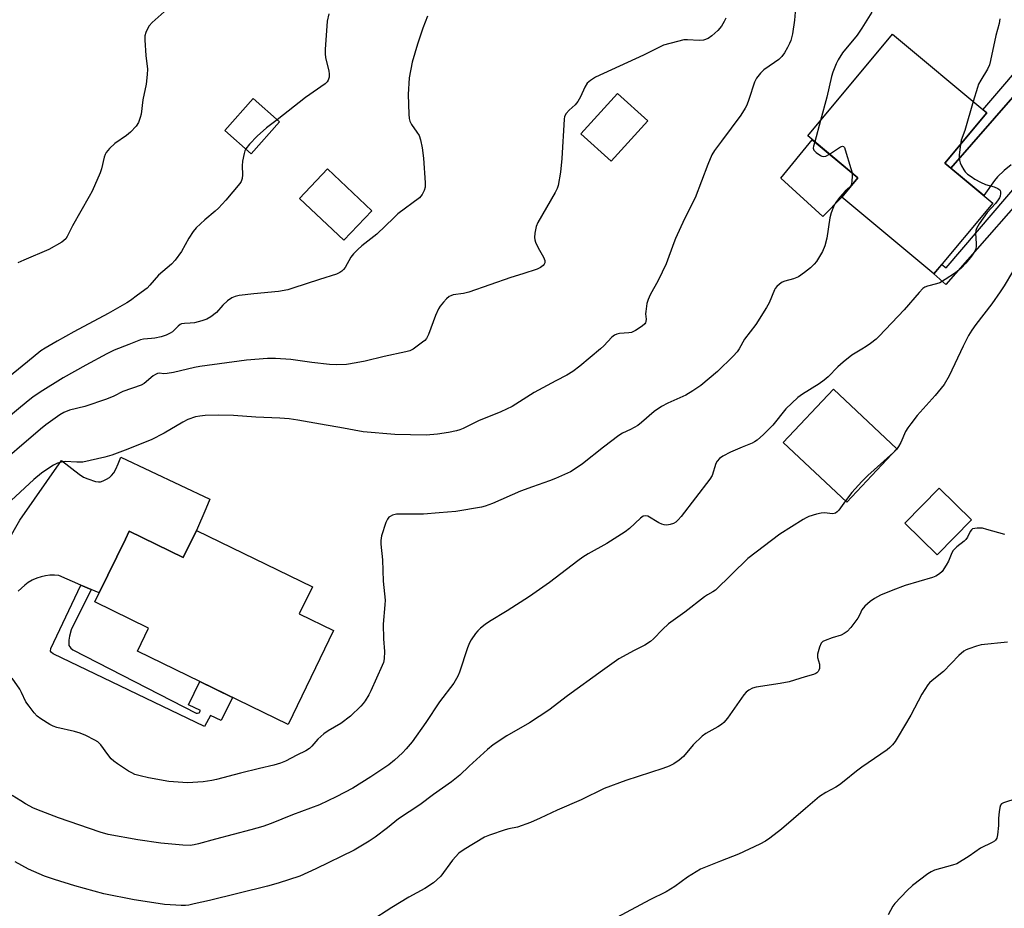
# Model space of a CAD drawing. Units: inches. Extents: x 1255769 to 1261769, y 573450 to 577451.
# Drawn here: x 1259729 to 1260046, y 573788 to 574074 of the extents above; entities that cross this region are included whole.
import ezdxf

# ---------------------------------------------------------------- set-up
doc = ezdxf.new("R2010")
doc.units = ezdxf.units.IN
doc.header["$MEASUREMENT"] = 0
for name, color, linetype in [('BLDG-Footprint', 5, 'Continuous'), ('CULTRL-Pad', 6, 'Continuous'), ('TRANS-Driveway', 251, 'Continuous'), ('TRANS-Non Street Sidewalk', 7, 'Continuous'), ('Undefined', 1, 'Continuous')]:
    doc.layers.add(name, color=color, linetype=linetype)

msp = doc.modelspace()

# ---------------------------------------------------------------- linework, layer by layer
at = {"layer": 'BLDG-Footprint'}
for points, elevation in [([(1260042.08, 574014.96), (1260023.11, 573992.23), (1259993.51, 574016.93), (1259998.69, 574023.14), (1259982.58, 574036.58), (1260009.84, 574069.24), (1260040.08, 574044.01), (1260026.61, 574027.87)], 568.9), ([(1259812.84, 574041.15), (1259803.78, 574030.88), (1259795.38, 574038.29), (1259804.44, 574048.56)], 578.01), ([(1259931.23, 574041.42), (1259919.45, 574028.46), (1259909.72, 574037.3), (1259921.5, 574050.26)], 573.21), ([(1259842.52, 574012.55), (1259833.57, 574003.04), (1259819.34, 574016.45), (1259828.29, 574025.96)], 576.65), ([(1260011.25, 573936.06), (1259995.15, 573918.88), (1259974.72, 573938.03), (1259990.82, 573955.22)], 566.97), ([(1260035.17, 573913.23), (1260024.18, 573902.02), (1260013.82, 573912.17), (1260024.81, 573923.38)], 564.74), ([(1259786.2, 573909.82), (1259823.49, 573891.71), (1259819.25, 573882.99), (1259830.29, 573877.63), (1259815.65, 573847.49), (1259767.23, 573871), (1259770.86, 573878.47), (1259753.59, 573886.86), (1259754.98, 573889.73), (1259763.37, 573907.01), (1259764.61, 573909.56), (1259781.98, 573901.12)], 571.48)]:
    msp.add_lwpolyline(points, close=True, dxfattribs=dict(at, elevation=elevation))
at = {"layer": 'CULTRL-Pad'}
msp.add_lwpolyline([(1259993.51, 574016.93), (1259987.39, 574010.67), (1259973.97, 574023.04), (1259984.05, 574035.36), (1259998.69, 574023.14)], close=True, dxfattribs=at)
at = {"layer": 'TRANS-Driveway'}
for points in [[(1260047.92, 574027.27), (1260045.67, 574025.46), (1260043.54, 574023.44), (1260042.61, 574022.31), (1260039.15, 574017.41), (1260028.59, 574026.22), (1260090.53, 574097.3)], [(1259725.52, 573906.18), (1259729.45, 573913.13), (1259742.89, 573932.29), (1259748.49, 573927.88), (1259749.89, 573926.99), (1259751.28, 573926.36), (1259753.82, 573925.59), (1259754.8, 573925.44), (1259755.34, 573925.47), (1259756.24, 573925.76), (1259757.27, 573926.26), (1259758.23, 573926.87), (1259758.95, 573927.48), (1259759.65, 573928.38), (1259760.29, 573929.53), (1259761.04, 573931.2), (1259761.89, 573933.4), (1259790.54, 573919.88), (1259789.28, 573916.76), (1259786.21, 573909.82), (1259781.98, 573901.12), (1259764.61, 573909.56), (1259763.37, 573907.01), (1259754.98, 573889.73), (1259752.37, 573890.85), (1259749.05, 573892.28), (1259741.98, 573895.32), (1259740.56, 573895.44), (1259739.14, 573895.41), (1259737.72, 573895.24), (1259736.33, 573894.94), (1259734.97, 573894.5), (1259733.67, 573893.93), (1259733.41, 573893.8), (1259732.18, 573893.08), (1259731.03, 573892.25), (1259729.96, 573891.3), (1259728.99, 573890.26)]]:
    msp.add_lwpolyline(points, dxfattribs=at)
at = {"layer": 'TRANS-Non Street Sidewalk'}
for points in [[(1260091.69, 574113.38), (1260093.05, 574108.56), (1260093.59, 574105.41), (1260093.32, 574102.25), (1260092.6, 574100.36), (1260090.53, 574097.3), (1260028.59, 574026.22), (1260026.61, 574027.87), (1260040.08, 574044.01), (1260038.87, 574045.02), (1260087.37, 574101.71), (1260087.73, 574103.07), (1260087.91, 574104.69), (1260087.1, 574111.08), (1260090.37, 574114.55)], [(1260060.28, 574026.77), (1260026.93, 573988.8), (1260023.11, 573992.23), (1260025.66, 573995.28), (1260027.02, 573994.21), (1260056.62, 574028.79), (1260057.2, 574028.62)], [(1259752.37, 573890.85), (1259745.99, 573877.88), (1259745.45, 573875.89), (1259745.27, 573874.54), (1259745.27, 573872.83), (1259745.81, 573872.02), (1259746.53, 573871.48), (1259786.07, 573851.12), (1259786.52, 573851.12), (1259787.06, 573851.21), (1259787.51, 573851.93), (1259783.61, 573853.81), (1259787.32, 573861.25), (1259797.8, 573856.16), (1259794.16, 573848.79), (1259790.75, 573850.4), (1259788.77, 573846.8), (1259740.22, 573870.22), (1259739.68, 573870.58), (1259739.32, 573871.03), (1259739.41, 573871.84), (1259749.05, 573892.28)]]:
    msp.add_lwpolyline(points, close=True, dxfattribs=at)
at = {"layer": 'Undefined'}
msp.add_line((1259986.72, 574041.53, 570), (1259984.82, 574034.71, 570), dxfattribs=at)
for points, elevation in [([(1259778.72, 574079.06), (1259771.94, 574073.07), (1259771, 574071.98), (1259770.58, 574071.21), (1259769.99, 574069.86), (1259769.67, 574068.75), (1259769.61, 574067.32), (1259769.95, 574062.41), (1259770.45, 574058.07), (1259770.43, 574056.35), (1259770.06, 574053.24), (1259769.04, 574048.19), (1259768.42, 574043.57), (1259768.16, 574042.46), (1259767.56, 574040.91), (1259766.84, 574039.71), (1259765.03, 574037.78), (1259763.73, 574036.71), (1259759.96, 574034.13), (1259758.33, 574032.57), (1259757.25, 574031.3), (1259756.87, 574030.58), (1259756.6, 574029.79), (1259755.68, 574026), (1259755.28, 574024.69), (1259752.69, 574018.88), (1259751.77, 574017.11), (1259746.41, 574007.66), (1259744.67, 574004.27), (1259744.2, 574003.55), (1259743.65, 574002.97), (1259742.98, 574002.47), (1259738.75, 574000.08), (1259730.71, 573996.69), (1259728.85, 573995.76)], 580), ([(1259978.58, 574076.4), (1259978.33, 574073.81), (1259977.7, 574069.44), (1259977.15, 574067.29), (1259976.73, 574066.25), (1259976.06, 574064.98), (1259975.07, 574063.24), (1259974.27, 574062.08), (1259973.26, 574061.15), (1259971.93, 574060.14), (1259968.44, 574057.78), (1259967.41, 574056.74), (1259966.11, 574055.14), (1259965.45, 574053.85), (1259963.7, 574048.33), (1259963.02, 574046.48), (1259962.51, 574045.46), (1259961.09, 574043.26), (1259954.91, 574034.89), (1259952.64, 574031.94), (1259951.75, 574030.52), (1259950.45, 574027.44), (1259946.4, 574016.73), (1259942.98, 574009.91), (1259940.08, 574003.6), (1259939.53, 574002.25), (1259937.1, 573995.5), (1259934.56, 573990.09), (1259931.98, 573985.49), (1259931.27, 573984.04), (1259930.9, 573982.75), (1259930.54, 573980.22), (1259930.51, 573979.37), (1259930.65, 573977.73), (1259930.6, 573976.98), (1259930.47, 573976.56), (1259930.22, 573976.16), (1259929.4, 573975.44), (1259927.23, 573974.03), (1259925.96, 573973.42), (1259925.11, 573973.27), (1259922.15, 573973.11), (1259921.3, 573972.91), (1259920.52, 573972.57), (1259919.68, 573971.92), (1259917.12, 573969.18), (1259916.03, 573968.18), (1259909.41, 573962.58), (1259907.09, 573960.86), (1259905.19, 573959.67), (1259901.69, 573957.94), (1259894.71, 573954.1), (1259887.61, 573949.66), (1259883.95, 573947.91), (1259876.85, 573945.06), (1259871.89, 573942.55), (1259870.82, 573942.12), (1259869.7, 573941.79), (1259867.13, 573941.31), (1259863.69, 573940.79), (1259859.98, 573940.43), (1259849.93, 573940.63), (1259839.82, 573941.56), (1259832.27, 573942.95), (1259827.88, 573943.65), (1259818.83, 573945.27), (1259815.95, 573945.7), (1259812.97, 573945.93), (1259805.27, 573946.27), (1259798.08, 573946.75), (1259793.38, 573946.88), (1259789.04, 573946.77), (1259787.34, 573946.58), (1259785.94, 573946.32), (1259783.46, 573945.43), (1259781.88, 573944.66), (1259775.82, 573941.11), (1259771.64, 573938.98), (1259763.31, 573935.57), (1259759.03, 573934), (1259756.75, 573933.39), (1259749.76, 573931.8), (1259747.79, 573931.72), (1259744.01, 573931.94), (1259742.89, 573931.79), (1259741.55, 573931.39), (1259740.25, 573930.81), (1259737.8, 573929.23), (1259736.4, 573928.19), (1259733.95, 573926.15), (1259726.64, 573919.48)], 572), ([(1259828.71, 574075.83), (1259828.21, 574073.51), (1259827.56, 574064.4), (1259827.52, 574062.92), (1259827.62, 574061.77), (1259828.72, 574057.35), (1259828.86, 574056.55), (1259828.83, 574055.46), (1259828.56, 574054.46), (1259828.18, 574053.94), (1259827.54, 574053.37), (1259821.22, 574048.97), (1259812.19, 574041.72)], 578), ([(1260003.19, 574076.34), (1260000, 574071.16)], 570), ([(1259860.44, 574075.05), (1259858.93, 574071.19), (1259857.25, 574066.05), (1259855.56, 574060.3), (1259854.59, 574055.2), (1259854.25, 574049.89), (1259854.48, 574043.62), (1259854.58, 574042.14), (1259854.77, 574041.3), (1259855.31, 574040.27), (1259857.04, 574037.83), (1259857.73, 574036.7), (1259858.18, 574035.34), (1259858.76, 574032.81), (1259859.2, 574029.47), (1259859.68, 574021.56), (1259859.66, 574020.11), (1259859.36, 574019.03), (1259858.7, 574017.76), (1259857.83, 574016.74), (1259850.95, 574011.52), (1259849.63, 574010.31), (1259844.2, 574005.01), (1259839.32, 574001.25), (1259838.03, 574000.12), (1259836.65, 573998.7), (1259835.76, 573997.63), (1259833.95, 573994.35), (1259833.46, 573993.68), (1259832.89, 573993.13), (1259832.25, 573992.67), (1259831.21, 573992.21), (1259825.71, 573990.5), (1259817.21, 573987.62), (1259815.56, 573987.13), (1259812.53, 573986.61), (1259804.66, 573985.9), (1259799.93, 573985.29), (1259798.61, 573985.01), (1259797.62, 573984.56), (1259796.14, 573983.57), (1259794.74, 573982.23), (1259792.61, 573979.81), (1259790.82, 573978.41), (1259789.6, 573977.69), (1259787.92, 573977.13), (1259785.61, 573976.55), (1259784.2, 573976.4), (1259782.35, 573976.37), (1259781.45, 573976.21), (1259781, 573976.01), (1259780.32, 573975.5), (1259778.49, 573973.66), (1259777.76, 573973.2), (1259776.44, 573972.58), (1259774.89, 573972.08), (1259772.82, 573971.61), (1259771.76, 573971.46), (1259769.2, 573971.26), (1259768.19, 573971.04), (1259764.54, 573969.54), (1259759.74, 573967.7), (1259757.4, 573966.54), (1259750.7, 573962.92), (1259743.39, 573958.84), (1259736.06, 573954.26), (1259733.7, 573952.65), (1259732.12, 573951.44), (1259719.55, 573941.11)], 576), ([(1259956.29, 574074.43), (1259955.77, 574073.39), (1259954.83, 574071.86), (1259953.74, 574070.47), (1259951.77, 574068.72), (1259950.59, 574067.93), (1259949.07, 574067.4), (1259947.69, 574067.28), (1259943.93, 574067.49), (1259942.78, 574067.43), (1259940.79, 574066.98), (1259936.26, 574065.72), (1259934.94, 574065.14), (1259929.8, 574062.51), (1259914.41, 574055.44), (1259912.77, 574054.41), (1259911.77, 574053.51), (1259911, 574052.27), (1259909.6, 574049.15), (1259908.74, 574047.68), (1259907.83, 574046.54), (1259905.9, 574044.88), (1259904.99, 574043.79), (1259904.49, 574042.78), (1259904.31, 574041.95), (1259903.64, 574029.35), (1259903.17, 574024.93), (1259902.43, 574020.71), (1259902.09, 574019.69), (1259901.45, 574018.41), (1259895.9, 574008.8), (1259895.39, 574007.48), (1259894.9, 574005.31), (1259894.82, 574003.98), (1259894.92, 574003.22), (1259895.13, 574002.46), (1259895.99, 574000.65), (1259897.67, 573997.58), (1259898.1, 573996.57), (1259898.11, 573995.85), (1259897.9, 573995.39), (1259897.59, 573994.97), (1259896.75, 573994.27), (1259895.7, 573993.81), (1259891.01, 573992.26), (1259887.2, 573991.14), (1259873.71, 573986.41), (1259872, 573985.92), (1259868.69, 573985.51), (1259867.92, 573985.26), (1259867.44, 573985), (1259866.54, 573984.27), (1259865.53, 573983.21), (1259864.53, 573981.93), (1259863.94, 573980.99), (1259862.98, 573978.91), (1259860.77, 573972.81), (1259860.12, 573971.53), (1259859.54, 573970.9), (1259858.87, 573970.34), (1259855.8, 573968.05), (1259854.79, 573967.55), (1259853.44, 573967.17), (1259846.47, 573965.67), (1259840.42, 573964.17), (1259837.55, 573963.63), (1259834.4, 573963.17), (1259831.25, 573963.08), (1259828.95, 573963.13), (1259823.23, 573963.83), (1259816.5, 573964.79), (1259811.57, 573965.1), (1259809.01, 573965.09), (1259802.29, 573964.5), (1259787.32, 573962.53), (1259785.61, 573962.22), (1259778.82, 573960.6), (1259776.79, 573960.21), (1259775.66, 573960.17), (1259774.41, 573960.38), (1259773.72, 573960.26), (1259773.02, 573959.92), (1259772.35, 573959.47), (1259769.45, 573957.03), (1259768.42, 573956.49), (1259762.53, 573954.42), (1259759.69, 573952.93), (1259757.37, 573952), (1259750.37, 573949.68), (1259745.4, 573948.49), (1259743.56, 573947.71), (1259742.32, 573946.98), (1259737.84, 573943.77), (1259736.1, 573942.41), (1259720.06, 573928.63)], 574), ([(1260044.27, 574074.19), (1260044.08, 574072.66), (1260043, 574068.83), (1260041.29, 574060.79), (1260040.92, 574059.38), (1260040.3, 574058.06), (1260038.16, 574054.54), (1260037.49, 574053.25), (1260037.08, 574052.14), (1260035.75, 574047.62)], 568), ([(1260000, 574071.16), (1259998.51, 574068.95), (1259993.77, 574063.3), (1259992.38, 574061.07), (1259991.72, 574059.77), (1259990.6, 574057.03), (1259990.18, 574055.71), (1259988.74, 574049.09), (1259986.72, 574041.53)], 570), ([(1260035.75, 574047.62), (1260033.03, 574038.38), (1260031.92, 574035.23), (1260031.61, 574033.87)], 568), ([(1259812.19, 574041.72), (1259808.76, 574039.14), (1259805.7, 574036.53), (1259803.29, 574033.92), (1259802.07, 574032.39)], 578), ([(1259984.82, 574034.71), (1259984.41, 574033.28), (1259984.33, 574032.64), (1259984.57, 574032.03), (1259985.32, 574031.3), (1259986.68, 574030.32), (1259987.15, 574030.07), (1259987.63, 574029.93), (1259988.39, 574030.05), (1259989.6, 574030.73)], 570), ([(1259802.07, 574032.39), (1259801.76, 574031.8), (1259801.5, 574030.99), (1259800.99, 574028.45), (1259800.93, 574026.99), (1259800.99, 574024.04), (1259800.89, 574022.88), (1259800.57, 574021.94), (1259800.17, 574021.27), (1259795.67, 574015.98), (1259793.25, 574013.36), (1259792.19, 574012.39), (1259788.89, 574009.67), (1259786.07, 574007.04), (1259785.19, 574005.9), (1259783.81, 574003.71), (1259781.38, 573999.4), (1259779.35, 573996.64), (1259778.18, 573995.42), (1259773.97, 573991.84), (1259771.23, 573988.6), (1259770.33, 573987.67), (1259767.27, 573985.44), (1259765.07, 573983.72), (1259763.83, 573982.92), (1259757.89, 573979.56), (1259746.78, 573973.68), (1259741.45, 573970.66), (1259737.66, 573968.42), (1259736.25, 573967.49), (1259731.89, 573964.05), (1259721.49, 573955.55)], 578), ([(1259989.6, 574030.73), (1259993.12, 574033.08), (1259993.77, 574033.3), (1259994.1, 574033.18), (1259994.35, 574032.83), (1259994.65, 574032.09), (1259996.47, 574026.11), (1259996.83, 574024.69)], 570), ([(1260031.61, 574033.87), (1260031.28, 574030.49), (1260031.25, 574029.61), (1260031.33, 574028.76), (1260031.57, 574027.97), (1260032.03, 574026.96), (1260032.69, 574025.73), (1260033.17, 574025.06), (1260033.92, 574024.34), (1260035.06, 574023.5), (1260036.25, 574022.71), (1260038.09, 574021.72), (1260039.72, 574020.97), (1260042.43, 574020.25), (1260043.7, 574019.7), (1260044.3, 574019.25), (1260044.42, 574019.07), (1260044.54, 574018.61), (1260044.53, 574018.08), (1260044.35, 574017.25), (1260044.15, 574016.71), (1260043.73, 574016), (1260042.87, 574014.89), (1260040.27, 574011.97), (1260037.7, 574008.38), (1260036.8, 574006.88), (1260036.56, 574006.15), (1260036.45, 574005.35), (1260036.69, 574002.07), (1260036.67, 574001.19), (1260036.53, 574000.36), (1260036.25, 573999.59), (1260035.17, 573997.95), (1260033.42, 573995.7), (1260031.82, 573994.1), (1260030.08, 573992.64), (1260026.74, 573990.41), (1260025.02, 573989.4), (1260023.92, 573989.02), (1260021.04, 573988.34), (1260020.23, 573988.01), (1260019.58, 573987.55), (1260018.37, 573986.29), (1260013.53, 573980.69), (1260005.58, 573972.22), (1260004.53, 573971.25), (1260002.73, 573969.86), (1260001.34, 573968.89), (1260000, 573968.08)], 568), ([(1259996.83, 574024.69), (1259996.89, 574023.56), (1259996.78, 574022.16), (1259996.6, 574021.08), (1259996.31, 574020.37), (1259996.03, 574020.04), (1259994.62, 574018.86), (1259992.92, 574016.91), (1259991.52, 574015.08), (1259990.88, 574013.79), (1259990.16, 574011.89), (1259989.64, 574010.23), (1259988.68, 574003.69), (1259988.03, 574001.25), (1259987.28, 573999.43), (1259985.36, 573996.23), (1259984.65, 573995.35), (1259983.44, 573994.19), (1259981.56, 573992.73), (1259979.6, 573991.35), (1259978.04, 573990.62), (1259975.2, 573989.9), (1259974.39, 573989.6), (1259973.49, 573988.99), (1259972.68, 573988.24), (1259972.16, 573987.61), (1259971.87, 573987.1), (1259970.2, 573982.97), (1259969.38, 573981.41), (1259965.92, 573975.99), (1259962.25, 573971.24), (1259960.54, 573968.15), (1259959.93, 573967.22), (1259958.68, 573965.83), (1259953.61, 573960.87), (1259948.27, 573956.35), (1259945.63, 573954.65), (1259943.42, 573953.34), (1259937.64, 573950.76), (1259935.65, 573949.63), (1259933.27, 573948), (1259929.18, 573944.49), (1259928, 573943.57), (1259925.65, 573942.27), (1259923.11, 573941.1), (1259921.9, 573940.33), (1259917, 573936.58), (1259910.22, 573931.21), (1259908.54, 573930), (1259906.37, 573928.66), (1259901.52, 573926.56), (1259899.62, 573925.78), (1259894.12, 573923.84), (1259890.32, 573922.4), (1259881.35, 573918.43), (1259878.91, 573917.58), (1259877.8, 573917.27), (1259869.49, 573915.91), (1259864.14, 573915.43), (1259859.11, 573915.1), (1259851.98, 573915.08), (1259850.52, 573915.01), (1259849.67, 573914.87), (1259849.17, 573914.7), (1259848.46, 573914.35), (1259848.05, 573914.04), (1259847.55, 573913.4), (1259847.09, 573912.33), (1259845.67, 573908.07), (1259845.4, 573906.64), (1259845.45, 573905.46), (1259846.02, 573900.42), (1259846.19, 573893.49), (1259846.8, 573887.4), (1259846.75, 573885.97), (1259846.2, 573879.73), (1259846.28, 573875), (1259846.67, 573870.93), (1259846.5, 573868.56), (1259846.28, 573867.4), (1259845.92, 573866.41), (1259842.27, 573858.27), (1259841.62, 573857.01), (1259840.4, 573855.1), (1259839.73, 573854.19), (1259838.97, 573853.34), (1259835.73, 573850.14), (1259832.6, 573847.79), (1259828.55, 573845.47), (1259827.12, 573844.5), (1259825.24, 573842.79), (1259823.31, 573840.54), (1259822.48, 573839.74), (1259821.31, 573838.98), (1259818.47, 573837.63), (1259814.85, 573835.73), (1259813.25, 573835.05), (1259811.02, 573834.37), (1259806.44, 573833.37), (1259800.36, 573831.87), (1259792.6, 573829.76), (1259791.19, 573829.47), (1259788.37, 573829.07), (1259783.29, 573828.77), (1259777.34, 573829.14), (1259770.81, 573830.32), (1259768.08, 573830.96), (1259766.47, 573831.44), (1259765.44, 573831.89), (1259764.41, 573832.5), (1259760.89, 573834.79), (1259759.69, 573835.68), (1259758.86, 573836.48), (1259757.71, 573837.78), (1259755.49, 573840.91), (1259754.54, 573841.85), (1259753.62, 573842.49), (1259750.72, 573843.93), (1259748.86, 573844.73), (1259747.09, 573845.24), (1259741.33, 573846.52), (1259740.15, 573846.94), (1259739.16, 573847.45), (1259736.22, 573849.32), (1259735.07, 573850.18), (1259734.08, 573851.25), (1259732.43, 573853.32), (1259731.44, 573854.78), (1259730.03, 573857.75), (1259729.46, 573858.78), (1259727.02, 573862.41)], 570), ([(1260048.4, 573992.94), (1260045.7, 573988.4), (1260044.44, 573986.48), (1260041.68, 573982.62), (1260036.59, 573976.02), (1260035.27, 573974.15), (1260034.24, 573972.43), (1260032.49, 573969.04), (1260028.05, 573959.51), (1260026.38, 573956.67), (1260023.54, 573953.14), (1260017.75, 573946.79), (1260015.69, 573944.12), (1260014.69, 573942.77), (1260013.95, 573941.59), (1260012.45, 573938.07), (1260011.78, 573936.75), (1260011.11, 573935.87), (1260010.14, 573934.88)], 566), ([(1260000, 573968.08), (1259996.72, 573966.1), (1259994.01, 573963.94), (1259992.27, 573962.42), (1259989.18, 573959.16), (1259987.9, 573958.08), (1259986.27, 573956.93), (1259980.85, 573953.58), (1259979.45, 573952.53), (1259975.58, 573948.94), (1259971.34, 573943.69), (1259970.42, 573942.65), (1259968.35, 573940.62), (1259966.32, 573938.85), (1259965.45, 573938.26), (1259964.75, 573937.9), (1259961.54, 573936.63), (1259957.81, 573935), (1259955.31, 573933.69), (1259954.19, 573932.89), (1259953.48, 573932.06), (1259953.08, 573931.35), (1259951.85, 573927.53), (1259951.17, 573926.25), (1259941.94, 573914.32), (1259940.98, 573913.23), (1259940.17, 573912.53), (1259939.5, 573912.1), (1259938.43, 573911.74), (1259937.31, 573911.56), (1259936.49, 573911.6), (1259935.72, 573911.81), (1259934.74, 573912.25), (1259931.26, 573914.38), (1259930.5, 573914.56), (1259929.76, 573914.4), (1259928.84, 573913.75), (1259925.35, 573910.49), (1259923.97, 573909.39), (1259918, 573905.67), (1259912.03, 573902.26), (1259910.33, 573901.2), (1259908.72, 573900.06), (1259899.64, 573893.14), (1259893.2, 573888.59), (1259886.02, 573883.97), (1259880.38, 573880.6), (1259878.99, 573879.62), (1259877.46, 573878.4), (1259876.64, 573877.59), (1259875.88, 573876.67), (1259874.5, 573874.72), (1259873.89, 573873.7), (1259873.26, 573872.06), (1259870.76, 573864.3), (1259870.17, 573863), (1259868.85, 573860.8), (1259864.34, 573854.74), (1259859.95, 573848.11), (1259855.48, 573841.87), (1259853.61, 573839.61), (1259852.41, 573838.35), (1259849.85, 573836), (1259847.97, 573834.55), (1259845.81, 573832.98), (1259842.27, 573830.63), (1259836.46, 573827.05), (1259831.1, 573824.19), (1259825.74, 573821.68), (1259817.1, 573818.46), (1259810.22, 573815.7), (1259807.57, 573814.73), (1259803.67, 573813.58), (1259792.28, 573810.6), (1259786.88, 573809.09), (1259785.48, 573808.77), (1259784.15, 573808.63), (1259781.84, 573808.68), (1259774.73, 573809.32), (1259767.36, 573810.36), (1259757.8, 573812.13), (1259755.31, 573812.85), (1259741.85, 573817.43), (1259736.35, 573819.59), (1259733.91, 573820.63), (1259731.3, 573822.01), (1259729.77, 573822.91), (1259727.05, 573824.7)], 568), ([(1260010.14, 573934.88), (1260001.89, 573927.45), (1260000, 573925.55)], 566), ([(1260000, 573925.55), (1259996.78, 573921.99), (1259994.71, 573919.29)], 566), ([(1259994.71, 573919.29), (1259992.62, 573916.38), (1259992.03, 573915.77), (1259991.45, 573915.38), (1259991.03, 573915.24), (1259990.5, 573915.19), (1259987.99, 573915.44), (1259986.87, 573915.42), (1259985.44, 573915.09), (1259982.89, 573914.27), (1259982.09, 573913.91), (1259981.07, 573913.33), (1259973.65, 573908.58), (1259963.33, 573900.81), (1259952.9, 573890.68), (1259952.11, 573890.11), (1259950.38, 573889.14), (1259949.43, 573888.5), (1259943.05, 573883.52), (1259937.89, 573879.77), (1259935.93, 573877.95), (1259933, 573874.98), (1259932.12, 573874.18), (1259930.2, 573872.98), (1259926.8, 573871.28), (1259921.91, 573868.52), (1259916.7, 573864.83), (1259905.44, 573856.66), (1259899.39, 573852.1), (1259893.21, 573847.98), (1259885.89, 573843.84), (1259881.52, 573840.9), (1259879.7, 573839.43), (1259873.81, 573834.1), (1259870.78, 573831.21), (1259868.19, 573829.04), (1259862.41, 573824.94), (1259858.02, 573821.7), (1259851.17, 573817.15), (1259847.6, 573814.22), (1259843.64, 573811.29), (1259841.7, 573809.99), (1259836.85, 573807.13), (1259824.61, 573801.11), (1259819.45, 573798.77), (1259812.46, 573796.51), (1259809.09, 573795.55), (1259790.36, 573790.91), (1259785.48, 573789.8), (1259783.76, 573789.47), (1259782.67, 573789.35), (1259781.31, 573789.29), (1259779.54, 573789.38), (1259776, 573789.68), (1259773.95, 573789.94), (1259766.24, 573791.18), (1259756.47, 573793.07), (1259747.18, 573795.63), (1259740.63, 573797.63), (1259737.39, 573798.79), (1259732.25, 573800.99), (1259727.97, 573803.34)], 566), ([(1260045.85, 573908.54), (1260040.15, 573910.18), (1260038.71, 573910.53), (1260037.06, 573910.59), (1260036.26, 573910.5), (1260035.53, 573910.3), (1260035.16, 573910.05), (1260034.75, 573909.53), (1260033.89, 573907.66), (1260033.41, 573906.95), (1260032.83, 573906.41), (1260030.43, 573904.57), (1260029.28, 573903.36), (1260028.86, 573902.62), (1260027.75, 573899.94), (1260027.08, 573898.64), (1260025.77, 573896.67), (1260024.94, 573895.89), (1260023.68, 573895.17), (1260022.61, 573894.71), (1260013.84, 573892.13), (1260009.92, 573890.67), (1260005.93, 573889.02), (1260004.01, 573888), (1260002.63, 573887.04), (1260000.91, 573885.5), (1260000, 573884.34)], 564), ([(1260000, 573884.34), (1259999.37, 573882.84), (1259998.72, 573881.67), (1259996.46, 573878.64), (1259995.28, 573877.38), (1259994.33, 573876.73), (1259993.31, 573876.21), (1259990.44, 573875.37), (1259988.23, 573874.51), (1259987.47, 573874.11), (1259986.89, 573873.56), (1259986.31, 573872.29), (1259985.7, 573870.07), (1259985.72, 573868.98), (1259986.31, 573866.83), (1259986.41, 573866.02), (1259986.33, 573865.49), (1259986.14, 573864.98), (1259985.89, 573864.51), (1259985.54, 573864.11), (1259985.13, 573863.82), (1259984.39, 573863.53), (1259981.76, 573862.84), (1259976.62, 573861.21), (1259973.69, 573860.64), (1259965.99, 573859.48), (1259964.88, 573859.16), (1259963.65, 573858.53), (1259962.76, 573857.87), (1259962, 573857), (1259956.78, 573849.52), (1259955.68, 573848.16), (1259954.85, 573847.48), (1259953.72, 573846.73), (1259949.83, 573844.59), (1259948.64, 573843.76), (1259945.76, 573840.97), (1259942.62, 573837.19), (1259941.28, 573836.02), (1259939.59, 573834.81), (1259938.08, 573834.11), (1259935.99, 573833.3), (1259924.1, 573829.45), (1259917.24, 573826.92), (1259909.84, 573823.25), (1259902.04, 573819.99), (1259896.68, 573817.33), (1259893.54, 573815.93), (1259889.35, 573814.53), (1259886.54, 573813.98), (1259885.4, 573813.66), (1259880.37, 573811.96), (1259878.74, 573811.29), (1259872.21, 573807.3), (1259870.53, 573806.1), (1259868.49, 573803.92), (1259864.7, 573798.74), (1259863.44, 573797.51), (1259862.32, 573796.59), (1259859.55, 573794.76), (1259854.44, 573792), (1259849.01, 573788.63), (1259842.02, 573784.13)], 564), ([(1260046.75, 573873.97), (1260038.25, 573873.03), (1260036.82, 573872.65), (1260034.28, 573871.82), (1260033.46, 573871.48), (1260032.71, 573871.03), (1260031.16, 573869.68), (1260026.23, 573864.45), (1260022.51, 573861.56), (1260021.74, 573860.85), (1260021.18, 573860.21), (1260019.22, 573857.22), (1260015.67, 573850.5), (1260011.63, 573843.57), (1260010.69, 573842.06), (1260009.78, 573840.89), (1260008.96, 573840.06), (1260008.07, 573839.38), (1260000, 573833.8)], 562), ([(1260000, 573833.8), (1259998.27, 573832.49), (1259994.32, 573829.22), (1259992.81, 573828.08), (1259991.63, 573827.36), (1259988.36, 573825.59), (1259986.38, 573824.31), (1259981.87, 573820.53), (1259974.1, 573813.79), (1259970.44, 573810.95), (1259969, 573809.99), (1259967.21, 573809.06), (1259960.33, 573805.76), (1259954.6, 573803.61), (1259948.17, 573801), (1259944.01, 573798.43), (1259939.9, 573795.45), (1259937.1, 573793.74), (1259931.82, 573791.09), (1259921.28, 573785.51)], 562), ([(1260049.72, 573823.7), (1260045.44, 573822.33), (1260044.79, 573821.95), (1260044.49, 573821.58), (1260044.24, 573820.84), (1260044.05, 573819.43), (1260043.89, 573817.39), (1260043.82, 573815.04), (1260043.53, 573812.07), (1260043.28, 573810.96), (1260042.91, 573810.31), (1260042.54, 573809.96), (1260041.81, 573809.52), (1260038.1, 573807.71), (1260034.48, 573805.16), (1260030.43, 573802.74), (1260029.04, 573802.22), (1260023.28, 573800.63), (1260022.2, 573800.16), (1260021.21, 573799.51), (1260016.21, 573795.73), (1260014.49, 573794.13), (1260010.53, 573789.97), (1260009.91, 573789.06), (1260008.38, 573786.34)], 560)]:
    msp.add_lwpolyline(points, dxfattribs=dict(at, elevation=elevation))

doc.saveas('drawing.dxf')
